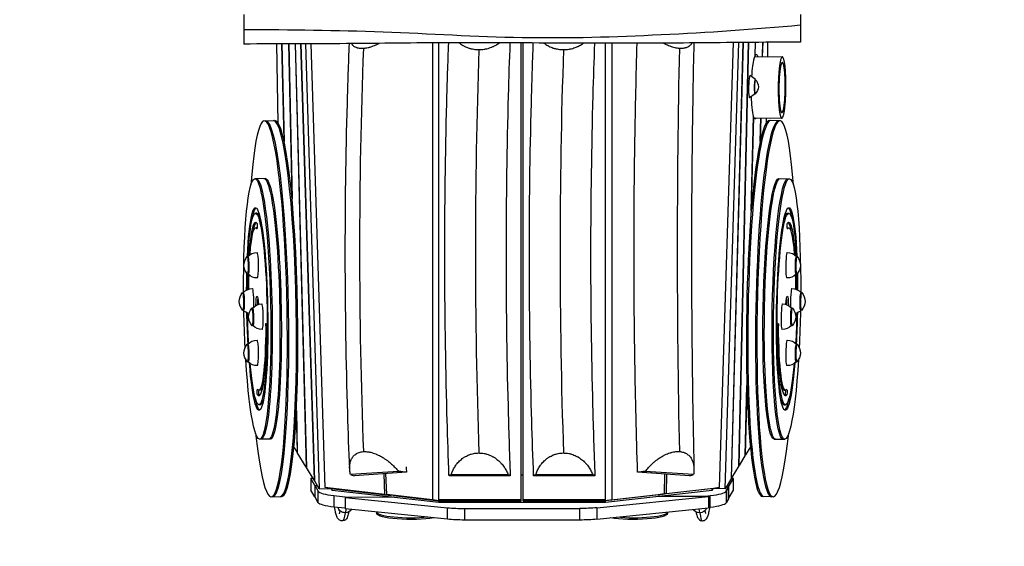
# Model space of a CAD drawing. Units: millimetres. Extents: x -2272 to 3072, y -4169 to 3967.
# Drawn here: x -503 to 1266, y -2387 to -1441 of the extents above; entities that cross this region are included whole.
import ezdxf

# ---------------------------------------------------------------- set-up
doc = ezdxf.new("R2010")
doc.units = ezdxf.units.MM
doc.header["$LTSCALE"] = 20
doc.linetypes.add('HIDDEN', pattern=[9.525, 6.35, -3.175])
for name, color, linetype in [('2d', 230, 'Continuous'), ('ASTM-BufferZone', 240, 'HIDDEN'), ('ASTM-Safetyzone', 64, 'HIDDEN')]:
    doc.layers.add(name, color=color, linetype=linetype)

msp = doc.modelspace()

# ---------------------------------------------------------------- linework, layer by layer
at = {"layer": '2d'}
for p, q in [((-38.4, -1626.9), (-41, -1484.5)), ((-32.3, -1484.5), (-28.2, -1657.6)), ((-31.9, -1484.5), (-27.7, -1659.7)), ((-19.7, -1484.4), (-14, -1757.4)), ((-19.3, -1484.4), (-13.5, -1763.1)), ((-8, -1484.4), (11.9, -2244.8)), ((-7.6, -1484.4), (12.4, -2245.5)), ((1.6, -1484.4), (26.3, -2268.5)), ((2.1, -1484.4), (26.7, -2269.2)), ((10.6, -1484.3), (35.5, -2283.8)), ((20.3, -1484.3), (45.2, -2281.5)), ((238.8, -1482.5), (238.8, -2303.6)), ((250, -2305.5), (250, -1482.4)), ((398, -2305.5), (398, -1482.6)), ((402, -2305.5), (402, -1482.6)), ((550, -2308.6), (550, -1483.2)), ((561.2, -1483.2), (561.2, -2303.6)), ((754.8, -2281.5), (779.7, -1482)), ((764.5, -2283.8), (789.5, -1481.9)), ((776, -2264.8), (797.3, -1481.8)), ((776.4, -2264.1), (797.7, -1481.9)), ((789.2, -2242.9), (806.8, -1481.7)), ((789.7, -2242.2), (807.2, -1481.7)), ((818.5, -1506), (819.1, -1481.6)), ((818.9, -1505.1), (819.5, -1481.6)), ((831.7, -1507.3), (832.4, -1481.5)), ((832.1, -1507.3), (832.8, -1481.5)), ((841.1, -1481.5), (840.6, -1507.4)), ((818.1, -1507), (867.5, -1507.9)), ((818.5, -1505), (818.9, -1505.1)), ((819.2, -1548.6), (809.4, -1541.3)), ((818.7, -1574.2), (808.7, -1581.2)), ((-63.3, -1622.5), (-44.4, -1622.2)), ((811.7, -1784.4), (815.8, -1614.4)), ((812.2, -1777.3), (816.2, -1615.7)), ((816.2, -1615.7), (815.8, -1615.7)), ((816.7, -1617), (866.6, -1617.9)), ((827.7, -1659.5), (828.8, -1617.2)), ((828.2, -1657.4), (829.2, -1617.3)), ((838.6, -1617.4), (838.4, -1626.9)), ((863.3, -1622.5), (844.4, -1622.2)), ((-61.4, -1726.5), (-80.3, -1726.8)), ((861.4, -1726.5), (880.3, -1726.8)), ((-76.7, -1788.8), (-79.1, -1788.8)), ((876.7, -1788.8), (879.1, -1788.8)), ((-76.2, -1814.8), (-78.7, -1814.8)), ((-76.5, -1816.2), (-76.4, -1816.2)), ((876.2, -1814.8), (878.7, -1814.8)), ((876.4, -1816.2), (876.5, -1816.2)), ((-59.7, -1990.7), (-60.7, -1990.7)), ((860.7, -1990.7), (859.7, -1990.7)), ((800.9, -2223.6), (804, -2098.4)), ((-73, -2115.2), (-75.5, -2115.2)), ((-70.8, -2106.7), (-73.3, -2106.8)), ((801.3, -2222.9), (804.2, -2106.1)), ((870.8, -2106.7), (873.3, -2106.8)), ((875.5, -2115.2), (873, -2115.2)), ((-70.4, -2132.7), (-72.9, -2132.8)), ((870.4, -2132.7), (872.9, -2132.8)), ((-5.9, -2148.8), (-4.5, -2217.7)), ((-5.6, -2142.9), (-4.1, -2218.4)), ((-52.8, -2194.4), (-71.7, -2194.7)), ((-4.5, -2217.7), (-10.1, -2208.4)), ((810.1, -2208.4), (801.3, -2222.9)), ((852.8, -2194.4), (871.7, -2194.7)), ((-4.1, -2217.7), (-4.5, -2217.7)), ((11.9, -2244.8), (-4.1, -2218.4)), ((800.9, -2223.6), (789.7, -2242.2)), ((801.3, -2222.9), (800.9, -2222.9)), ((12.4, -2244.8), (11.9, -2244.8)), ((26.3, -2268.5), (12.4, -2245.5)), ((154.3, -2230.8), (154.3, -2230.8)), ((789.2, -2242.9), (776.4, -2264.1)), ((789.7, -2242.2), (789.2, -2242.2)), ((178.1, -2252.6), (91.5, -2258.4)), ((192, -2254.2), (98.9, -2260.3)), ((153.4, -2293.9), (151.9, -2256.8)), ((156.8, -2294.3), (155.3, -2256.6)), ((378.6, -2260.7), (268.6, -2260.7)), ((374.9, -2258.6), (272.4, -2258.6)), ((398, -2258.9), (402, -2258.9)), ((530.6, -2260.7), (420.6, -2260.7)), ((526.9, -2258.6), (424.4, -2258.6)), ((700.4, -2260.3), (607.4, -2254.2)), ((707.9, -2258.3), (621.3, -2252.6)), ((655.6, -2292.8), (656.2, -2257.4)), ((659.6, -2257.6), (659, -2292.4)), ((776.4, -2264.1), (776, -2264.1)), ((20, -2265.5), (20, -2286.2)), ((24.5, -2265.5), (20, -2265.5)), ((27.5, -2277.9), (20, -2265.5)), ((26.7, -2268.5), (26.3, -2268.5)), ((35.5, -2283.8), (26.7, -2269.2)), ((27.5, -2277.9), (31.9, -2277.9)), ((27.5, -2277.9), (27.5, -2298.5)), ((27.9, -2299.2), (27.9, -2278.6)), ((27.9, -2278.6), (33.7, -2288.2)), ((32.4, -2278.6), (27.9, -2278.6)), ((56.4, -2283.4), (45.2, -2281.5)), ((153.4, -2293.9), (45.2, -2281.5)), ((659, -2292.4), (754.8, -2281.5)), ((754.8, -2281.5), (743.6, -2283.4)), ((776, -2264.8), (764.5, -2283.8)), ((770.5, -2281.2), (766.1, -2281.1)), ((766.3, -2288.2), (770.5, -2281.2)), ((766.5, -2280.4), (771, -2280.5)), ((770.5, -2281.2), (770.5, -2301.8)), ((771, -2280.5), (780, -2265.5)), ((771, -2301.1), (771, -2280.5)), ((780, -2265.5), (775.5, -2265.5)), ((780, -2286.2), (780, -2265.5)), ((-50.9, -2298.4), (-32, -2298)), ((27.5, -2298.5), (20, -2286.2)), ((27.9, -2298.5), (27.5, -2298.5)), ((33.7, -2308.9), (27.9, -2299.2)), ((33.7, -2308.9), (33.7, -2288.2)), ((35.5, -2283.8), (56.4, -2283.4)), ((56.4, -2283.4), (164.6, -2295.7)), ((56.4, -2283.4), (56.4, -2283.4)), ((56.6, -2283.4), (58.6, -2286.7)), ((58.6, -2286.7), (58.5, -2283.6)), ((250, -2308.6), (58.6, -2286.7)), ((61.9, -2296), (87, -2298.7)), ((61.9, -2296), (61.9, -2316.7)), ((167.6, -2299.2), (82.1, -2299.4)), ((82.1, -2299.4), (82.1, -2320.1)), ((82.1, -2299.4), (266, -2317.9)), ((87, -2298.7), (161.6, -2298.5)), ((87, -2298.7), (87, -2299.4)), ((153.4, -2293.9), (164.6, -2295.7)), ((238.8, -2303.6), (156.8, -2294.3)), ((168, -2296.1), (156.8, -2294.3)), ((164.6, -2295.5), (164.6, -2295.7)), ((168, -2296.1), (250, -2305.5)), ((534, -2317.9), (735.1, -2297.7)), ((741.4, -2286.7), (550, -2308.6)), ((644.4, -2294.7), (550, -2305.5)), ((561.2, -2303.6), (655.6, -2292.8)), ((735.1, -2297.7), (643.5, -2297.9)), ((644.4, -2294.7), (655.6, -2292.8)), ((743.6, -2283.4), (647.8, -2294.3)), ((659, -2292.4), (647.8, -2294.3)), ((647.8, -2294.3), (647.8, -2294.1)), ((649.8, -2297.2), (729, -2297)), ((729, -2297), (738.1, -2296)), ((729, -2297.7), (729, -2297)), ((735.1, -2297.7), (735.1, -2318.3)), ((738.1, -2316.7), (738.1, -2296)), ((743.4, -2283.4), (741.4, -2286.7)), ((741.4, -2286.7), (741.5, -2283.6)), ((764.5, -2283.8), (743.6, -2283.4)), ((766.3, -2288.2), (766.3, -2308.9)), ((771, -2301.1), (780, -2286.2)), ((850.9, -2298.4), (832, -2298)), ((82.1, -2318.8), (61.9, -2316.7)), ((250, -2305.5), (238.8, -2303.6)), ((250, -2303.3), (398, -2303.3)), ((250, -2308.6), (250, -2305.5)), ((250, -2305.5), (398, -2305.5)), ((250, -2305.5), (250, -2305.5)), ((550, -2308.6), (250, -2308.6)), ((402, -2303.3), (550, -2303.3)), ((402, -2305.5), (550, -2305.5)), ((561.2, -2303.6), (550, -2305.5)), ((738.1, -2316.7), (735.1, -2317)), ((770.5, -2301.8), (766.3, -2308.9)), ((771, -2301.1), (770.5, -2301.1)), ((266, -2338.6), (82.1, -2320.1)), ((83.2, -2320.2), (82.4, -2326.9)), ((139, -2328.4), (139, -2325.8)), ((266, -2338.6), (266, -2317.9)), ((296.2, -2319.4), (296.2, -2340)), ((296.2, -2319.4), (503.8, -2319.4)), ((503.8, -2340), (503.8, -2319.4)), ((534, -2317.9), (534, -2338.6)), ((534, -2338.6), (735.1, -2318.3)), ((661, -2328.4), (661, -2325.8)), ((717.6, -2320.1), (718.4, -2326.8)), ((503.8, -2340), (296.2, -2340))]:
    msp.add_line(p, q, dxfattribs=at)
at = {"layer": '2d', "extrusion": (0, 0, -1)}
for centre, radius, start, end in [((-800, -1465.1), 17, 259.1623, 279.7664), ((-807.4, -1561.2), 17, 133.9962, 228.095), ((77, -1882), 23, 315.1921, 42.7167), ((76, -1882), 23, 42.193, 88.9544), ((-876, -1882), 23, 91.0456, 137.807), ((-877, -1882), 23, 137.2833, 224.8079), ((76, -1882), 23, 268.9544, 315.7158), ((-876, -1882), 23, 224.2842, 271.0456), ((84.4, -1947), 23, 42.193, 88.9544), ((-884.4, -1947), 23, 91.0456, 137.807), ((85.4, -1947), 23, 315.1921, 42.7167), ((-885.4, -1947), 23, 137.2833, 224.8079), ((84.4, -1947), 23, 286.6119, 315.7158), ((68.6, -1974.6), 23, 315.1921, 42.7167), ((67.6, -1974.6), 23, 42.193, 88.9544), ((-867.6, -1974.6), 23, 91.0456, 137.807), ((-868.6, -1974.6), 23, 137.2833, 224.8079), ((-884.4, -1947), 23, 224.2842, 253.3881), ((67.6, -1974.6), 23, 268.9544, 315.7158), ((-867.6, -1974.6), 23, 224.2842, 271.0456), ((76, -2039.6), 23, 42.193, 88.9544), ((-876, -2039.6), 23, 91.0456, 137.807), ((77, -2039.6), 23, 315.1921, 42.7167), ((-877, -2039.6), 23, 137.2833, 224.8079), ((76, -2039.6), 23, 268.9544, 315.7158), ((-876, -2039.6), 23, 224.2842, 271.0456)]:
    msp.add_arc(centre, radius, start, end, dxfattribs=at)
for centre, major_axis, ratio, start_param, end_param in [((819.2, -1593.2), (1.6, 90), 0.10294, -0.203715, 0.293948), ((819.2, -1593.2), (1.6, 90), 0.10294, -0.696771, -0.250079), ((817, -1561.2), (0.9, 48.3), 0.10294, -1.202968, -0.696771), ((818.8, -1561.4), (0.2, 12.5), 0.10294, 3.046057, 6.378721), ((817, -1561.2), (0.9, 48.3), 0.10294, 3.834606, 4.338163), ((820.3, -1529.3), (1.6, 90), 0.10294, 3.46651, 3.834606), ((820.3, -1529.3), (1.6, 90), 0.10294, 2.923029, 3.420719), ((-76, -1960.8), (-4.3, 234), 0.10294, -1.439188, 4.315251), ((-73.5, -1960.7), (-4.3, 234), 0.10294, 0, 3.141593), ((-59.6, -1960.5), (-4.3, 234), 0.10294, 0, 3.141593), ((-57.1, -1960.4), (-4.3, 234), 0.10294, 0, 3.141593), ((857.1, -1960.4), (4.3, 234), 0.10294, 3.141593, 6.283185), ((859.6, -1960.5), (4.3, 234), 0.10294, 3.141593, 6.283185), ((873.5, -1960.7), (4.3, 234), 0.10294, 3.141593, 6.283185), ((876, -1960.8), (4.3, 234), 0.10294, 1.967934, 7.722373), ((-76, -1960.8), (-3.3, 182), 0.10294, -1.023099, 4.152381), ((876, -1960.8), (3.3, 182), 0.10294, 2.130804, 7.306285), ((-76, -1960.8), (-3.1, 172), 0.10294, -0.984893, 4.108641), ((-73.5, -1960.7), (-3.3, 182), 0.10294, -0.488105, -0.066414), ((876, -1960.8), (3.1, 172), 0.10294, 2.174545, 7.268079), ((873.5, -1960.7), (3.3, 182), 0.10294, 0.066414, 0.488105), ((-76, -1960.8), (-2.8, 156), 0.10294, -0.899689, 0.142356), ((-73.5, -1960.7), (-3.1, 172), 0.10294, 0, 0.363739), ((873.5, -1960.7), (3.1, 172), 0.10294, -0.363739, 0), ((876, -1960.8), (2.8, 156), 0.10294, -0.142356, 0.899689), ((-76, -1960.8), (-2.7, 146), 0.10294, -0.834655, 0.142356), ((-73.5, -1960.7), (-2.8, 156), 0.10294, -0.498512, -0.077503), ((-76.5, -1811.3), (-0.09, 5), 0.10294, 0.142356, 3.283949), ((-73.5, -1960.7), (-2.7, 146), 0.10294, 0, 0.0059), ((876.5, -1811.3), (0.09, 5), 0.10294, 2.999237, 6.140829), ((873.5, -1960.7), (2.7, 146), 0.10294, -0.0059, 0), ((876, -1960.8), (2.7, 146), 0.10294, -0.142356, 0.834655), ((873.5, -1960.7), (2.8, 156), 0.10294, 0.077503, 0.498512), ((-92.6, -1882.3), (-0.3, 15.8), 0.10294, -0.24517, 3.386763), ((892.6, -1882.3), (0.3, 15.8), 0.10294, 2.896423, 6.528355), ((-76, -1960.8), (-3.3, 182), 0.10294, -1.37987, -1.209054), ((-76, -1960.8), (-3.1, 172), 0.10294, -1.365671, -1.19465), ((-76, -1960.8), (-2.8, 156), 0.10294, -1.3399, -1.159273), ((-76, -1960.8), (-2.7, 146), 0.10294, -1.321358, -1.136753), ((876, -1960.8), (2.7, 146), 0.10294, 1.136753, 1.321358), ((876, -1960.8), (2.8, 156), 0.10294, 1.159273, 1.3399), ((876, -1960.8), (3.1, 172), 0.10294, 1.19465, 1.365671), ((876, -1960.8), (3.3, 182), 0.10294, 1.209054, 1.37987), ((-100.9, -1947.3), (-0.3, 15.8), 0.10294, -0.24517, 3.386763), ((-76, -1960.8), (-0.4, 23), 0.10294, -1.281589, 1.203249), ((876, -1960.8), (0.4, 23), 0.10294, -1.203249, 1.281589), ((900.9, -1947.3), (0.3, 15.8), 0.10294, 2.896423, 6.528355), ((-84.2, -1974.9), (-0.3, 15.8), 0.10294, -0.24517, 3.386763), ((884.2, -1974.9), (0.3, 15.8), 0.10294, 2.896423, 6.528355), ((-76, -1960.8), (-4.3, 234), 0.10294, 4.415122, 4.701371), ((-76, -1960.8), (-3.3, 182), 0.10294, 4.362392, 4.677007), ((-76, -1960.8), (-3.1, 172), 0.10294, 4.347217, 4.672014), ((876, -1960.8), (3.1, 172), 0.10294, 1.611172, 1.935969), ((876, -1960.8), (3.3, 182), 0.10294, 1.606178, 1.920793), ((876, -1960.8), (4.3, 234), 0.10294, 1.581814, 1.868064), ((-76, -1960.8), (-2.7, 146), 0.10294, 1.77939, 3.283949), ((-76, -1960.8), (-2.8, 156), 0.10294, 1.77939, 3.283949), ((-60.2, -1991.8), (-0.09, 5), 0.10294, -1.362203, 1.77939), ((860.2, -1991.8), (0.09, 5), 0.10294, 4.503796, 7.645388), ((876, -1960.8), (2.8, 156), 0.10294, 2.999237, 4.503796), ((876, -1960.8), (2.7, 146), 0.10294, 2.999237, 4.503796), ((-92.6, -2039.9), (-0.3, 15.8), 0.10294, -0.24517, 3.386763), ((892.6, -2039.9), (0.3, 15.8), 0.10294, 2.896423, 6.528355), ((-75.5, -2110.3), (-0.09, 5), 0.10294, 3.283949, 6.425541), ((-73.5, -1960.7), (-2.7, 146), 0.10294, 2.788918, 3.141593), ((873.5, -1960.7), (2.7, 146), 0.10294, 3.141593, 3.494267), ((875.5, -2110.3), (0.09, 5), 0.10294, -0.142356, 2.999237), ((-73.5, -1960.7), (-3.3, 182), 0.10294, 3.208006, 3.629698), ((-73.5, -1960.7), (-2.8, 156), 0.10294, 3.219096, 3.283949), ((-73.5, -1960.7), (-3.1, 172), 0.10294, 2.777854, 3.141593), ((873.5, -1960.7), (3.1, 172), 0.10294, 3.141593, 3.505332), ((873.5, -1960.7), (3.3, 182), 0.10294, 2.653487, 3.075179), ((873.5, -1960.7), (2.8, 156), 0.10294, 2.999237, 3.064089), ((93.4, -2307.8), (60, 0), 0.173648, 2.123491, 3.036873), ((81.5, -2317.3), (-11.9, 1.4), 0.797608, 4.537194, 6.121255), ((74.9, -2254.5), (-2.1, 87.2), 0.105134, 2.553121, 3.141593), ((81.5, -2317.3), (-11.9, 1.4), 0.797608, 3.403283, 4.537194), ((200, -2325.9), (61, 0), 0.173648, 1.044336, 3.141593), ((200, -2328.4), (-61, 0), 0.173648, 3.966556, 6.283185), ((503.8, -2308.9), (60, 0), 0.173648, 1.044282, 1.570796), ((600, -2328.4), (-61, 0), 0.173648, 3.141593, 5.458222), ((600, -2325.9), (-61, 0), 0.173648, 3.141593, 5.23885), ((719.3, -2317.2), (11.9, 1.5), 0.801178, 1.743563, 2.878997), ((719.3, -2317.2), (11.9, 1.5), 0.801178, 0.315451, 1.743563), ((296.2, -2329.6), (-60, 0), 0.173648, -1.570796, -1.044282), ((503.8, -2329.6), (60, 0), 0.173648, 1.044282, 1.570796)]:
    msp.add_ellipse(centre, major_axis=major_axis, ratio=ratio, start_param=start_param, end_param=end_param, dxfattribs=at)
at = {"layer": '2d'}
for centre, major_axis, ratio, start_param, end_param in [((808.9, -1561.2), (0.4, 20), 0.10294, -0.074685, 3.216278), ((818.8, -1561.4), (0.2, 12.8), 0.10294, -0.314708, 3.4563), ((-57.1, -1960.4), (-6.2, 337.9), 0.10294, 2.292155, 7.132623), ((857.1, -1960.4), (6.2, 337.9), 0.10294, -0.849438, 3.991031), ((-54.6, -1960.4), (-6.2, 337.9), 0.10294, 3.141593, 6.283185), ((-40.7, -1960.1), (-6.2, 337.9), 0.10294, 3.141593, 6.283185), ((-38.2, -1960.1), (-6.2, 337.9), 0.10294, 3.141593, 6.283185), ((838.2, -1960.1), (6.2, 337.9), 0.10294, 0, 3.141593), ((840.7, -1960.1), (6.2, 337.9), 0.10294, 0, 3.141593), ((854.6, -1960.4), (6.2, 337.9), 0.10294, 0, 3.141593), ((-93.4, -1882.3), (-0.3, 16), 0.10294, 3.034517, 6.390261), ((-76, -1882), (-0.4, 23), 0.10294, 3.141593, 6.283185), ((876, -1882), (0.4, 23), 0.10294, 0, 3.141593), ((893.4, -1882.3), (0.3, 16), 0.10294, -0.107076, 3.248668), ((-84.4, -1947), (-0.4, 23), 0.10294, 4.275117, 6.283185), ((884.4, -1947), (0.4, 23), 0.10294, 0, 2.008068), ((-101.8, -1947.3), (-0.3, 16), 0.10294, 3.034517, 6.390261), ((-73.5, -1960.7), (-0.4, 23), 0.10294, 0.552891, 1.231677), ((873.5, -1960.7), (0.4, 23), 0.10294, -1.231677, -0.552891), ((901.8, -1947.3), (0.3, 16), 0.10294, -0.107076, 3.248668), ((-85.1, -1974.9), (-0.3, 16), 0.10294, 3.034517, 6.390261), ((-67.6, -1974.6), (-0.4, 23), 0.10294, 3.141593, 6.283185), ((867.6, -1974.6), (0.4, 23), 0.10294, 0, 3.141593), ((885.1, -1974.9), (0.3, 16), 0.10294, -0.107076, 3.248668), ((-76, -2039.6), (-0.4, 23), 0.10294, 3.141593, 6.283185), ((876, -2039.6), (0.4, 23), 0.10294, 0, 3.141593), ((-93.4, -2039.9), (-0.3, 16), 0.10294, 3.034517, 6.390261), ((893.4, -2039.9), (0.3, 16), 0.10294, -0.107076, 3.248668), ((-73, -2110.2), (-0.09, 5), 0.10294, 0.80235, 2.999237), ((873, -2110.2), (0.09, 5), 0.10294, 3.283949, 5.480836), ((145.5, -2257.3), (55, 0), 0.104538, 3.332425, 3.704594), ((145.5, -2257.3), (55, 0), 0.104538, 0.563001, 0.93517), ((323.6, -2260.7), (55, 0), 0.104528, 2.769424, 3.141593), ((323.6, -2260.7), (55, 0), 0.104528, 0, 0.372169), ((475.6, -2260.7), (55, 0), 0.104528, 2.769424, 3.141593), ((475.6, -2260.7), (55, 0), 0.104528, 0, 0.372169), ((653.9, -2257.2), (-55, 0), 0.104528, -0.93517, -0.563001), ((653.9, -2257.2), (55, 0), 0.104528, -0.563001, -0.190832), ((93.4, -2287.1), (60, 0), 0.173648, 3.246312, 4.159695), ((706.6, -2287.1), (60, 0), 0.173648, -1.018102, -0.10472), ((706.6, -2307.8), (60, 0), 0.173648, -1.018102, -0.10472), ((296.2, -2308.9), (-60, 0), 0.173648, 1.044282, 1.570796), ((725.3, -2254.1), (1.5, 87.2), 0.102875, 2.559659, 3.141593)]:
    msp.add_ellipse(centre, major_axis=major_axis, ratio=ratio, start_param=start_param, end_param=end_param, dxfattribs=at)
for points, knots in [([(-100, -1431.6), (-100, -1434.1), (-100, -1436.6), (-100, -1442.9), (-100, -1446.7), (-100, -1450.2), (-100, -1453.1), (-100, -1455.8), (-100, -1458.4)], [314.736909, 314.736909, 314.736909, 314.736909, 322.350193, 322.350193, 333.829116, 333.829116, 333.829116, 342.888332, 342.888332, 342.888332, 342.888332]), ([(900, -1431.6), (900, -1432.5), (900, -1433.5), (900, -1440.2), (900, -1445.5), (900, -1450.2)], [16.829786, 16.829786, 16.829786, 16.829786, 19.723887, 19.723887, 36.660393, 36.660393, 36.660393, 36.660393]), ([(-100, -1458.4), (-16.6, -1458.8), (150.2, -1460.3), (399.9, -1476.8), (650.3, -1469.1), (816.7, -1458.1), (900, -1450.2)], [0, 0, 0, 0, 0.249684, 0.499698, 0.74961, 1, 1, 1, 1]), ([(900, -1450.2), (900, -1450.7), (900, -1451.2), (900, -1457.3), (900, -1462.5), (900, -1471.3), (900, -1474.8), (900, -1479.7), (900, -1481.1), (900, -1481.3), (900, -1481.4), (900, -1481.4)], [36.660393, 36.660393, 36.660393, 36.660393, 38.503341, 38.503341, 59.543622, 59.543622, 80.152146, 80.152146, 99.930967, 99.930967, 102.122767, 102.122767, 102.122767, 102.122767]), ([(-100, -1458.4), (-100, -1461.7), (-100, -1464.9), (-100, -1472.8), (-100, -1476.8), (-100, -1482.6), (-100, -1484.3), (-100, -1484.6), (-100, -1484.6), (-100, -1484.6)], [342.888332, 342.888332, 342.888332, 342.888332, 354.624579, 354.624579, 375.27364, 375.27364, 396.070291, 396.070291, 398.182625, 398.182625, 398.182625, 398.182625]), ([(900, -1481.4), (866.7, -1481.2), (833.4, -1481.5), (741.3, -1482.3), (682.4, -1483), (571.5, -1483.3), (519.6, -1483.2), (401.3, -1482.7), (334.9, -1482.1), (207.1, -1482.6), (145.6, -1483.5), (22.7, -1484.4), (-38.6, -1484.5), (-100, -1484.6)], [0, 0, 0, 0, 10.000679, 10.000679, 27.66028, 27.66028, 43.255445, 43.255445, 63.170479, 63.170479, 81.615441, 81.615441, 100.027035, 100.027035, 100.027035, 100.027035]), ([(90.1, -2247.9), (88.7, -2214.8), (87.6, -2181.8), (83.8, -2055.8), (82.3, -1962.9), (82.1, -1777.1), (83.4, -1684.2), (87, -1555.5), (88.2, -1519.7), (89.6, -1483.9)], [0.016553, 0.016553, 0.016553, 0.016553, 10.00013, 10.00013, 38.034195, 38.034195, 66.046641, 66.046641, 76.850306, 76.850306, 76.850306, 76.850306]), ([(93.1, -1483.9), (93.5, -1484.4), (93.9, -1485), (94.6, -1485.8), (94.9, -1486.2), (95.5, -1486.8), (95.8, -1487.1), (97.5, -1488.5), (99.1, -1489.5), (101.4, -1490.5), (101.8, -1490.6), (102.8, -1491), (103.3, -1491.1), (104.9, -1491.6), (106, -1491.8), (109.5, -1492.3), (112, -1492.4), (114.7, -1492.2)], [0.0387505, 0.0387505, 0.0387505, 0.0387505, 0.04264789, 0.04264789, 0.04501722, 0.04501722, 0.04738655, 0.04738655, 0.05686386, 0.05686386, 0.05923319, 0.05923319, 0.06160251, 0.06160251, 0.06634117, 0.06634117, 0.07581848, 0.07581848, 0.07581848, 0.07581848]), ([(114.7, -1492.2), (115.4, -1492.1), (116.1, -1492.1), (117.5, -1491.9), (118.2, -1491.8), (120.4, -1491.5), (121.8, -1491.2), (124.1, -1490.7), (124.8, -1490.5), (126.3, -1490.1), (127.1, -1489.9), (129.3, -1489.2), (130.8, -1488.7), (133.8, -1487.6), (135.3, -1487), (137.6, -1486), (138.3, -1485.7), (139.8, -1485), (140.5, -1484.7), (141.9, -1484), (142.5, -1483.7), (143.1, -1483.4)], [0.07581848, 0.07581848, 0.07581848, 0.07581848, 0.07823097, 0.07823097, 0.08064346, 0.08064346, 0.08546843, 0.08546843, 0.08788092, 0.08788092, 0.09029341, 0.09029341, 0.09511839, 0.09511839, 0.09994337, 0.09994337, 0.10235586, 0.10235586, 0.10476835, 0.10476835, 0.10675131, 0.10675131, 0.10675131, 0.10675131]), ([(268.1, -2247.8), (266.9, -2214.6), (265.8, -2181.4), (262.4, -2055.2), (261.1, -1962.2), (260.9, -1776.4), (262.1, -1683.5), (265.5, -1554.6), (266.7, -1518.5), (268, -1482.3)], [0, 0, 0, 0, 10.00013, 10.00013, 38.034491, 38.034491, 66.04729, 66.04729, 76.977895, 76.977895, 76.977895, 76.977895]), ([(286.5, -1482.3), (287.3, -1483), (288.2, -1483.7), (290.2, -1485.1), (291.3, -1485.8), (293, -1486.8), (293.6, -1487.2), (294.8, -1487.8), (295.4, -1488.2), (298.5, -1489.8), (301.2, -1490.9), (304.7, -1492), (305.4, -1492.2), (306.9, -1492.6), (307.6, -1492.8), (309.9, -1493.4), (311.4, -1493.7), (316, -1494.4), (319.1, -1494.7), (322.3, -1494.7)], [0.03376626, 0.03376626, 0.03376626, 0.03376626, 0.03790924, 0.03790924, 0.04264789, 0.04264789, 0.04501722, 0.04501722, 0.04738655, 0.04738655, 0.05686386, 0.05686386, 0.05923319, 0.05923319, 0.06160251, 0.06160251, 0.06634117, 0.06634117, 0.07581848, 0.07581848, 0.07581848, 0.07581848]), ([(322.3, -1494.7), (323.2, -1494.7), (324, -1494.6), (325.6, -1494.6), (326.4, -1494.5), (328.8, -1494.3), (330.4, -1494.2), (332.8, -1493.8), (333.6, -1493.6), (335.1, -1493.3), (335.9, -1493.2), (338.2, -1492.6), (339.7, -1492.2), (342.5, -1491.3), (344, -1490.7), (346, -1489.9), (346.7, -1489.6), (348, -1489), (348.7, -1488.7), (351.9, -1487.1), (354.2, -1485.7), (357.3, -1483.7), (358.1, -1483.1), (359, -1482.4)], [0.07581848, 0.07581848, 0.07581848, 0.07581848, 0.07823097, 0.07823097, 0.08064346, 0.08064346, 0.08546843, 0.08546843, 0.08788092, 0.08788092, 0.09029341, 0.09029341, 0.09511839, 0.09511839, 0.09994337, 0.09994337, 0.10235586, 0.10235586, 0.10476835, 0.10476835, 0.1144183, 0.1144183, 0.1182721, 0.1182721, 0.1182721, 0.1182721]), ([(378, -1482.5), (376.8, -1514.1), (375.8, -1545.7), (372.4, -1670.1), (371.1, -1763), (370.9, -1948.8), (372.1, -2041.7), (375.7, -2176.7), (377, -2218.7), (378.6, -2260.7)], [0.444036, 0.444036, 0.444036, 0.444036, 10.000129, 10.000129, 38.035328, 38.035328, 66.048971, 66.048971, 78.71199, 78.71199, 78.71199, 78.71199]), ([(420.1, -2247.8), (418.9, -2214.6), (417.8, -2181.4), (414.4, -2055.2), (413.1, -1962.2), (412.9, -1776.4), (414.1, -1683.5), (417.5, -1554.8), (418.6, -1518.8), (420, -1482.8)], [0, 0, 0, 0, 10.00013, 10.00013, 38.034491, 38.034491, 66.04729, 66.04729, 76.935069, 76.935069, 76.935069, 76.935069]), ([(439.2, -1482.9), (439.8, -1483.4), (440.5, -1483.8), (442.2, -1485.1), (443.3, -1485.8), (445, -1486.8), (445.6, -1487.2), (446.8, -1487.8), (447.4, -1488.2), (450.5, -1489.8), (453.2, -1490.9), (456.7, -1492), (457.4, -1492.2), (458.9, -1492.6), (459.6, -1492.8), (461.9, -1493.4), (463.4, -1493.7), (468, -1494.4), (471.1, -1494.7), (474.3, -1494.7)], [0.0349272, 0.0349272, 0.0349272, 0.0349272, 0.03790924, 0.03790924, 0.04264789, 0.04264789, 0.04501722, 0.04501722, 0.04738655, 0.04738655, 0.05686386, 0.05686386, 0.05923319, 0.05923319, 0.06160251, 0.06160251, 0.06634117, 0.06634117, 0.07581848, 0.07581848, 0.07581848, 0.07581848]), ([(474.3, -1494.7), (475.2, -1494.7), (476, -1494.6), (477.6, -1494.6), (478.4, -1494.5), (480.8, -1494.3), (482.4, -1494.2), (484.8, -1493.8), (485.6, -1493.6), (487.1, -1493.3), (487.9, -1493.2), (490.2, -1492.6), (491.7, -1492.2), (494.5, -1491.3), (496, -1490.7), (498, -1489.9), (498.7, -1489.6), (500, -1489), (500.7, -1488.7), (503.9, -1487.1), (506.2, -1485.7), (509, -1483.9), (509.5, -1483.5), (510, -1483.1)], [0.07581848, 0.07581848, 0.07581848, 0.07581848, 0.07823097, 0.07823097, 0.08064346, 0.08064346, 0.08546843, 0.08546843, 0.08788092, 0.08788092, 0.09029341, 0.09029341, 0.09511839, 0.09511839, 0.09994337, 0.09994337, 0.10235586, 0.10235586, 0.10476835, 0.10476835, 0.1144183, 0.1144183, 0.1167852, 0.1167852, 0.1167852, 0.1167852]), ([(530, -1483.2), (528.8, -1514.6), (527.8, -1546), (524.4, -1670.1), (523.1, -1763), (522.9, -1948.8), (524.1, -2041.7), (527.7, -2176.7), (529, -2218.7), (530.6, -2260.7)], [0.511659, 0.511659, 0.511659, 0.511659, 10.000129, 10.000129, 38.035328, 38.035328, 66.048971, 66.048971, 78.71199, 78.71199, 78.71199, 78.71199]), ([(607.4, -2254.2), (605.3, -2187.7), (603.7, -2121.3), (602.1, -2021.8), (601.7, -1988.6), (601.2, -1922.3), (601, -1889.1), (601, -1822.8), (601.2, -1789.6), (601.7, -1723.3), (602.1, -1690.2), (603.5, -1599.1), (604.9, -1541.1), (606.6, -1483.2)], [0, 0, 0, 0, 0.2000519, 0.2000519, 0.3000778, 0.3000778, 0.4001037, 0.4001037, 0.5001297, 0.5001297, 0.6001556, 0.6001556, 0.775349, 0.775349, 0.775349, 0.775349]), ([(654.2, -1483), (654.3, -1483.1), (654.3, -1483.1), (655.1, -1483.5), (655.8, -1483.9), (659.4, -1485.7), (662.3, -1486.9), (666, -1488.3), (666.7, -1488.6), (668.2, -1489.1), (668.9, -1489.3), (671.2, -1490), (672.6, -1490.4), (677, -1491.4), (679.8, -1491.8), (682.5, -1492)], [0.04482062, 0.04482062, 0.04482062, 0.04482062, 0.04501722, 0.04501722, 0.04738655, 0.04738655, 0.05686386, 0.05686386, 0.05923319, 0.05923319, 0.06160251, 0.06160251, 0.06634117, 0.06634117, 0.07581848, 0.07581848, 0.07581848, 0.07581848]), ([(682.5, -1492), (683.2, -1492), (683.9, -1492.1), (685.2, -1492.1), (685.8, -1492.1), (687.8, -1492), (689, -1491.9), (690.8, -1491.7), (691.3, -1491.6), (692.5, -1491.3), (693, -1491.2), (694.6, -1490.8), (695.6, -1490.4), (697.5, -1489.7), (698.4, -1489.2), (699.6, -1488.5), (700, -1488.2), (700.8, -1487.7), (701.2, -1487.4), (702.9, -1486), (704.1, -1484.7), (705.2, -1483.1), (705.3, -1482.9), (705.5, -1482.7)], [0.07581848, 0.07581848, 0.07581848, 0.07581848, 0.07823097, 0.07823097, 0.08064346, 0.08064346, 0.08546843, 0.08546843, 0.08788092, 0.08788092, 0.09029341, 0.09029341, 0.09511839, 0.09511839, 0.09994337, 0.09994337, 0.10235586, 0.10235586, 0.10476835, 0.10476835, 0.1144183, 0.1144183, 0.11584216, 0.11584216, 0.11584216, 0.11584216]), ([(708.4, -1482.7), (707.8, -1511.8), (707.2, -1540.9), (705.1, -1662.7), (704.3, -1755.5), (704.2, -1941.3), (704.9, -2034.2), (707, -2167.3), (707.8, -2207.3), (708.7, -2247.3)], [1.182836, 1.182836, 1.182836, 1.182836, 10.00013, 10.00013, 38.03502, 38.03502, 66.04799, 66.04799, 78.087095, 78.087095, 78.087095, 78.087095]), ([(91.5, -2258.4), (90.9, -2255.9), (90.5, -2253.6), (90.1, -2248.9), (90, -2246.6), (90.1, -2243.2), (90.2, -2242.1), (90.4, -2240.4), (90.5, -2239.9), (90.7, -2238.8), (90.8, -2238.2), (91.3, -2235.5), (92, -2233.5), (93.3, -2230.5), (93.8, -2229.6), (94.6, -2228.2), (94.9, -2227.8), (95.5, -2226.9), (95.8, -2226.5), (97.5, -2224.4), (99.1, -2222.9), (101.4, -2221.3), (101.8, -2221), (102.8, -2220.4), (103.3, -2220.1), (104.9, -2219.3), (106, -2218.9), (109.5, -2217.7), (112, -2217.2), (114.7, -2217.1)], [0, 0, 0, 0, 0.00947731, 0.00947731, 0.01895462, 0.01895462, 0.02369327, 0.02369327, 0.0260626, 0.0260626, 0.02843193, 0.02843193, 0.03790924, 0.03790924, 0.04264789, 0.04264789, 0.04501722, 0.04501722, 0.04738655, 0.04738655, 0.05686386, 0.05686386, 0.05923319, 0.05923319, 0.06160251, 0.06160251, 0.06634117, 0.06634117, 0.07581848, 0.07581848, 0.07581848, 0.07581848]), ([(114.7, -2217.1), (115.4, -2217), (116.1, -2217), (117.5, -2217), (118.2, -2217), (120.4, -2217.1), (121.8, -2217.2), (124.1, -2217.6), (124.8, -2217.7), (126.3, -2218), (127.1, -2218.1), (129.3, -2218.7), (130.8, -2219.1), (133.8, -2220.1), (135.3, -2220.6), (137.6, -2221.5), (138.3, -2221.8), (139.8, -2222.5), (140.5, -2222.8), (144.2, -2224.6), (147, -2226.1), (151.1, -2228.7), (152.5, -2229.6), (154.5, -2230.9), (155.2, -2231.4), (156.5, -2232.3), (157.1, -2232.8), (160.4, -2235.2), (162.8, -2237.3), (167.5, -2241.4), (169.8, -2243.6), (174.1, -2248), (176.1, -2250.3), (178.1, -2252.6)], [0.07581848, 0.07581848, 0.07581848, 0.07581848, 0.07823097, 0.07823097, 0.08064346, 0.08064346, 0.08546843, 0.08546843, 0.08788092, 0.08788092, 0.09029341, 0.09029341, 0.09511839, 0.09511839, 0.09994337, 0.09994337, 0.10235586, 0.10235586, 0.10476835, 0.10476835, 0.1144183, 0.1144183, 0.11924328, 0.11924328, 0.12165577, 0.12165577, 0.12406826, 0.12406826, 0.13371821, 0.13371821, 0.14336817, 0.14336817, 0.15301813, 0.15301813, 0.15301813, 0.15301813]), ([(272.4, -2258.6), (273.2, -2256.2), (274.1, -2253.9), (276.2, -2249.2), (277.4, -2246.9), (279.4, -2243.6), (280.2, -2242.5), (281.3, -2240.9), (281.7, -2240.4), (282.5, -2239.3), (283, -2238.8), (285.1, -2236.2), (287, -2234.2), (290.2, -2231.4), (291.3, -2230.5), (293, -2229.2), (293.6, -2228.8), (294.8, -2228), (295.4, -2227.6), (298.5, -2225.6), (301.2, -2224.2), (304.7, -2222.8), (305.4, -2222.6), (306.9, -2222), (307.6, -2221.8), (309.9, -2221.1), (311.4, -2220.8), (316, -2219.9), (319.1, -2219.5), (322.3, -2219.5)], [0, 0, 0, 0, 0.00947731, 0.00947731, 0.01895462, 0.01895462, 0.02369327, 0.02369327, 0.0260626, 0.0260626, 0.02843193, 0.02843193, 0.03790924, 0.03790924, 0.04264789, 0.04264789, 0.04501722, 0.04501722, 0.04738655, 0.04738655, 0.05686386, 0.05686386, 0.05923319, 0.05923319, 0.06160251, 0.06160251, 0.06634117, 0.06634117, 0.07581848, 0.07581848, 0.07581848, 0.07581848]), ([(322.3, -2219.5), (323.2, -2219.5), (324, -2219.6), (325.6, -2219.6), (326.4, -2219.7), (328.8, -2219.9), (330.4, -2220.2), (332.8, -2220.6), (333.6, -2220.8), (335.1, -2221.2), (335.9, -2221.4), (338.2, -2222.1), (339.7, -2222.6), (342.5, -2223.8), (344, -2224.4), (346, -2225.4), (346.7, -2225.8), (348, -2226.5), (348.7, -2226.9), (351.9, -2228.8), (354.2, -2230.6), (357.5, -2233.3), (358.6, -2234.3), (360.1, -2235.7), (360.6, -2236.2), (361.6, -2237.3), (362, -2237.8), (364.4, -2240.4), (366, -2242.5), (369.1, -2246.9), (370.4, -2249.2), (372.9, -2253.8), (373.9, -2256.2), (374.9, -2258.6)], [0.07581848, 0.07581848, 0.07581848, 0.07581848, 0.07823097, 0.07823097, 0.08064346, 0.08064346, 0.08546843, 0.08546843, 0.08788092, 0.08788092, 0.09029341, 0.09029341, 0.09511839, 0.09511839, 0.09994337, 0.09994337, 0.10235586, 0.10235586, 0.10476835, 0.10476835, 0.1144183, 0.1144183, 0.11924328, 0.11924328, 0.12165577, 0.12165577, 0.12406826, 0.12406826, 0.13371821, 0.13371821, 0.14336817, 0.14336817, 0.15301813, 0.15301813, 0.15301813, 0.15301813]), ([(424.4, -2258.6), (425.2, -2256.2), (426.1, -2253.9), (428.2, -2249.2), (429.4, -2246.9), (431.4, -2243.6), (432.2, -2242.5), (433.3, -2240.9), (433.7, -2240.4), (434.5, -2239.3), (435, -2238.8), (437.1, -2236.2), (439, -2234.2), (442.2, -2231.4), (443.3, -2230.5), (445, -2229.2), (445.6, -2228.8), (446.8, -2228), (447.4, -2227.6), (450.5, -2225.6), (453.2, -2224.2), (456.7, -2222.8), (457.4, -2222.6), (458.9, -2222), (459.6, -2221.8), (461.9, -2221.1), (463.4, -2220.8), (468, -2219.9), (471.1, -2219.5), (474.3, -2219.5)], [0, 0, 0, 0, 0.00947731, 0.00947731, 0.01895462, 0.01895462, 0.02369327, 0.02369327, 0.0260626, 0.0260626, 0.02843193, 0.02843193, 0.03790924, 0.03790924, 0.04264789, 0.04264789, 0.04501722, 0.04501722, 0.04738655, 0.04738655, 0.05686386, 0.05686386, 0.05923319, 0.05923319, 0.06160251, 0.06160251, 0.06634117, 0.06634117, 0.07581848, 0.07581848, 0.07581848, 0.07581848]), ([(474.3, -2219.5), (475.2, -2219.5), (476, -2219.6), (477.6, -2219.6), (478.4, -2219.7), (480.8, -2219.9), (482.4, -2220.2), (484.8, -2220.6), (485.6, -2220.8), (487.1, -2221.2), (487.9, -2221.4), (490.2, -2222.1), (491.7, -2222.6), (494.5, -2223.8), (496, -2224.4), (498, -2225.4), (498.7, -2225.8), (500, -2226.5), (500.7, -2226.9), (503.9, -2228.8), (506.2, -2230.6), (509.5, -2233.3), (510.6, -2234.3), (512.1, -2235.7), (512.6, -2236.2), (513.6, -2237.3), (514, -2237.8), (516.4, -2240.4), (518, -2242.5), (521.1, -2246.9), (522.4, -2249.2), (524.9, -2253.8), (525.9, -2256.2), (526.9, -2258.6)], [0.07581848, 0.07581848, 0.07581848, 0.07581848, 0.07823097, 0.07823097, 0.08064346, 0.08064346, 0.08546843, 0.08546843, 0.08788092, 0.08788092, 0.09029341, 0.09029341, 0.09511839, 0.09511839, 0.09994337, 0.09994337, 0.10235586, 0.10235586, 0.10476835, 0.10476835, 0.1144183, 0.1144183, 0.11924328, 0.11924328, 0.12165577, 0.12165577, 0.12406826, 0.12406826, 0.13371821, 0.13371821, 0.14336817, 0.14336817, 0.15301813, 0.15301813, 0.15301813, 0.15301813]), ([(621.3, -2252.6), (623.1, -2250.3), (625, -2248), (629, -2243.5), (631.1, -2241.4), (634.5, -2238.2), (635.7, -2237.2), (637.4, -2235.6), (638, -2235.1), (639.2, -2234.1), (639.8, -2233.6), (643, -2231.2), (645.5, -2229.3), (649.5, -2226.8), (650.9, -2226), (653, -2224.8), (653.7, -2224.4), (655.1, -2223.6), (655.8, -2223.3), (659.4, -2221.5), (662.3, -2220.3), (666, -2219.1), (666.7, -2218.9), (668.2, -2218.5), (668.9, -2218.3), (671.2, -2217.7), (672.6, -2217.5), (677, -2216.8), (679.8, -2216.7), (682.5, -2216.9)], [0, 0, 0, 0, 0.00947731, 0.00947731, 0.01895462, 0.01895462, 0.02369327, 0.02369327, 0.0260626, 0.0260626, 0.02843193, 0.02843193, 0.03790924, 0.03790924, 0.04264789, 0.04264789, 0.04501722, 0.04501722, 0.04738655, 0.04738655, 0.05686386, 0.05686386, 0.05923319, 0.05923319, 0.06160251, 0.06160251, 0.06634117, 0.06634117, 0.07581848, 0.07581848, 0.07581848, 0.07581848]), ([(682.5, -2216.9), (683.2, -2216.9), (683.9, -2217), (685.2, -2217.2), (685.8, -2217.3), (687.8, -2217.6), (689, -2218), (690.8, -2218.5), (691.3, -2218.8), (692.5, -2219.2), (693, -2219.5), (694.6, -2220.3), (695.6, -2220.9), (697.5, -2222.2), (698.4, -2222.9), (699.6, -2224), (700, -2224.4), (700.8, -2225.2), (701.2, -2225.6), (702.9, -2227.7), (704.1, -2229.5), (705.5, -2232.4), (706, -2233.4), (706.5, -2234.9), (706.7, -2235.5), (707, -2236.5), (707.2, -2237.1), (707.9, -2239.7), (708.3, -2242), (708.7, -2246.5), (708.8, -2248.8), (708.6, -2253.5), (708.3, -2255.9), (707.9, -2258.3)], [0.07581848, 0.07581848, 0.07581848, 0.07581848, 0.07823097, 0.07823097, 0.08064346, 0.08064346, 0.08546843, 0.08546843, 0.08788092, 0.08788092, 0.09029341, 0.09029341, 0.09511839, 0.09511839, 0.09994337, 0.09994337, 0.10235586, 0.10235586, 0.10476835, 0.10476835, 0.1144183, 0.1144183, 0.11924328, 0.11924328, 0.12165577, 0.12165577, 0.12406826, 0.12406826, 0.13371821, 0.13371821, 0.14336817, 0.14336817, 0.15301813, 0.15301813, 0.15301813, 0.15301813]), ([(77, -2341.7), (75.7, -2341.8), (74.4, -2341.5), (72.2, -2340.6), (71.3, -2339.9), (69.6, -2338.4), (69, -2337.5), (67.2, -2334.6), (66.5, -2332.7), (65.2, -2328), (64.6, -2325.3), (63.7, -2320.5), (63.4, -2318.7), (63.1, -2316.8)], [2.9526338, 2.9526338, 2.9526338, 2.9526338, 2.998647, 2.998647, 3.0510062, 3.0510062, 3.1303786, 3.1303786, 3.3339766, 3.3339766, 3.5375747, 3.5375747, 3.6451982, 3.6451982, 3.6451982, 3.6451982]), ([(723.8, -2341.3), (725.1, -2341.3), (726.4, -2341), (728.5, -2340.1), (729.4, -2339.5), (731.1, -2338), (731.7, -2337.1), (733.5, -2334.2), (734.1, -2332.3), (735.4, -2327.6), (736, -2324.9), (736.8, -2320.2), (737.1, -2318.5), (737.3, -2316.8)], [2.9469212, 2.9469212, 2.9469212, 2.9469212, 2.9915884, 2.9915884, 3.0422714, 3.0422714, 3.1180548, 3.1180548, 3.3220569, 3.3220569, 3.5267975, 3.5267975, 3.6289778, 3.6289778, 3.6289778, 3.6289778]), ([(72.5, -2323.4), (72.3, -2324.4), (72.2, -2325.3), (71.7, -2327.1), (71.5, -2327.9), (71.3, -2328.5), (71.2, -2328.6), (71.2, -2328.6)], [2.4744866, 2.4744866, 2.4744866, 2.4744866, 2.5685903, 2.5685903, 2.6966048, 2.6966048, 2.7572978, 2.7572978, 2.7572978, 2.7572978]), ([(88.4, -2325.4), (88.1, -2327), (87.9, -2328.4), (87.2, -2331.2), (86.8, -2332.6), (85.8, -2335.2), (85.3, -2336.5), (83.7, -2338.6), (83, -2339.3), (81, -2340.7), (79.5, -2341.5), (77.5, -2341.7), (77.3, -2341.7), (77, -2341.7)], [2.4568965, 2.4568965, 2.4568965, 2.4568965, 2.5685903, 2.5685903, 2.6966048, 2.6966048, 2.8246193, 2.8246193, 2.8806509, 2.8806509, 2.9428558, 2.9428558, 2.9526338, 2.9526338, 2.9526338, 2.9526338]), ([(712.4, -2325.3), (712.7, -2326.8), (712.9, -2328.1), (713.6, -2330.9), (714, -2332.2), (715, -2334.8), (715.5, -2336), (717.1, -2338.1), (717.7, -2338.8), (719.7, -2340.3), (721.2, -2341), (723.2, -2341.2), (723.5, -2341.2), (723.8, -2341.3)], [2.4592568, 2.4592568, 2.4592568, 2.4592568, 2.5663052, 2.5663052, 2.6931772, 2.6931772, 2.8200492, 2.8200492, 2.8749409, 2.8749409, 2.9358784, 2.9358784, 2.9469212, 2.9469212, 2.9469212, 2.9469212]), ([(728.3, -2323.2), (728.5, -2324.1), (728.6, -2325), (729.1, -2326.7), (729.3, -2327.5), (729.5, -2328), (729.6, -2328.2), (729.6, -2328.2)], [2.4774488, 2.4774488, 2.4774488, 2.4774488, 2.5663052, 2.5663052, 2.6931772, 2.6931772, 2.7522295, 2.7522295, 2.7522295, 2.7522295])]:
    msp.add_open_spline(points, degree=3, knots=knots, dxfattribs=at)
for points in [[(114.7, -1492.2), (110.2, -1613.1), (105.6, -1854.8), (110.2, -2096.3), (114.7, -2217.1)], [(322.3, -1494.7), (318.1, -1615.3), (313.9, -1856.7), (318.1, -2098.5), (322.3, -2219.5)], [(474.3, -1494.7), (470.1, -1615.3), (465.9, -1856.7), (470.1, -2098.5), (474.3, -2219.5)], [(682.5, -1492), (679.9, -1612.4), (677.3, -1853.6), (679.9, -2095.7), (682.5, -2216.9)], [(191.6, -2244.2), (191.8, -2247.5), (191.9, -2250.9), (192, -2254.2)], [(268.6, -2260.7), (268.5, -2256.4), (268.3, -2252.1), (268.1, -2247.8)], [(420.6, -2260.7), (420.5, -2256.4), (420.3, -2252.1), (420.1, -2247.8)]]:
    msp.add_open_spline(points, degree=3, dxfattribs=at)
for points, weights, knots in [([(873.9, -1563.8), (872.8, -1673.8), (859, -1672), (860.1, -1562), (861.3, -1452), (875.1, -1453.8), (873.9, -1563.8)], [1, 0.333333333333, 0.333333333333, 1, 0.333333333333, 0.333333333333, 1], [0, 0, 0, 0, 3.141593, 3.141593, 3.141593, 6.283185, 6.283185, 6.283185, 6.283185]), ([(861.9, -1584.3), (861.4, -1577), (861.3, -1569.4), (861.4, -1562.2), (861.4, -1554.9), (861.7, -1547.3), (862.3, -1540.2), (867, -1483.5), (873.2, -1513.3), (872.7, -1563.7), (872.2, -1614.1), (865.3, -1642.1), (861.9, -1584.3)], [0.671018167156, 0.7519522974, 0.861612908348, 1, 0.861612908348, 0.7519522974, 0.671018167156, 0.362059814037, 0.471720424985, 1, 0.471720424985, 0.362059814037, 0.671018167156], [2.489459, 2.489459, 2.489459, 2.489459, 3.141593, 3.141593, 3.141593, 3.793726, 3.793726, 3.793726, 6.283185, 6.283185, 6.283185, 8.772644, 8.772644, 8.772644, 8.772644])]:
    msp.add_rational_spline(points, weights, degree=3, knots=knots, dxfattribs=at)
at = {"layer": 'ASTM-BufferZone', "flags": 128}
msp.add_lwpolyline([(-759.6, 1062.8, 0.313253), (-1352, 210), (-1352, -801.1, 0.224956), (-1018.2, -1505.4), (-1018.2, -2339, 0.414214), (-108.2, -3249), (908.2, -3249, 0.414214), (1818.2, -2339), (1818.2, -1505.4, 0.224956), (2152, -801.1), (2152, 210, 0.31325), (1559.6, 1062.8), (1559.6, 2136.7, 0.414214), (649.6, 3046.7), (150.4, 3046.7, 0.414214), (-759.6, 2136.7)], format="xyb", close=True, dxfattribs=at)
at = {"layer": 'ASTM-Safetyzone', "flags": 128}
msp.add_lwpolyline([(-1679.6, 1558, 0.210032), (-2272, 210), (-2272, -801.1, 0.1546), (-1938.2, -1854.7), (-1938.2, -2339, 0.414214), (-108.2, -4169), (908.2, -4169, 0.414214), (2738.2, -2339), (2738.2, -1854.7, 0.1546), (3072, -801.1), (3072, 210, 0.21003), (2479.6, 1558), (2479.6, 2136.7, 0.414214), (649.6, 3966.7), (150.4, 3966.7, 0.414214), (-1679.6, 2136.7), (-1679.6, 1558)], format="xyb", dxfattribs=at)

doc.saveas('drawing.dxf')
